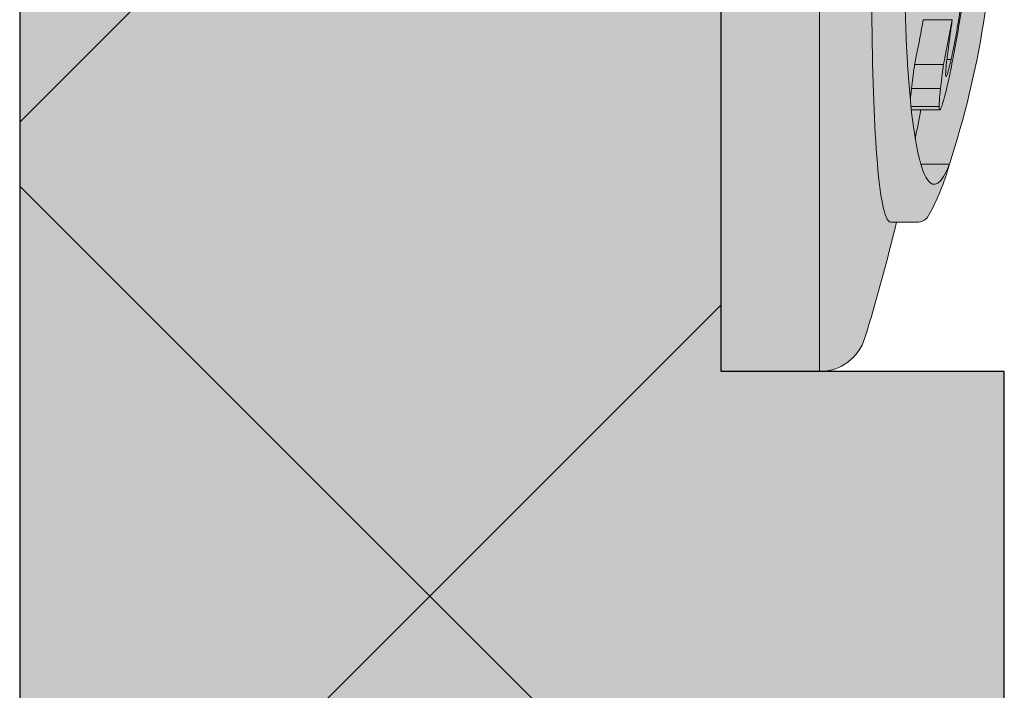
# Model space of a CAD drawing. Units: millimetres. Extents: x -276 to 4112, y -11579 to 728.
# Drawn here: x 372 to 382, y 430 to 437 of the extents above; entities that cross this region are included whole.
import ezdxf

# ---------------------------------------------------------------- set-up
doc = ezdxf.new("R2010")
doc.units = ezdxf.units.MM
doc.header["$LTSCALE"] = 0.1
doc.layers.get('0').update_dxf_attribs({"linetype": 'CONTINUOUS'})
doc.layers.add('E-Jot Dübel', color=8, linetype='CONTINUOUS', lineweight=18)
doc.layers.add('SCHRAFFUR', color=7, linetype='CONTINUOUS')
doc.layers.add('Sturzkasten Putzträger', color=7, linetype='CONTINUOUS')

# ---------------------------------------------------------------- blocks, each defined once
blk = doc.blocks.new('*U35')
at = {"layer": 'E-Jot Dübel', "true_color": 0xffffff}
h = blk.add_hatch(color=7, dxfattribs=at)
h.dxf.hatch_style = 1
edge = h.paths.add_edge_path()
edge.add_arc((-0.288, 276.675), 0.288, 306.5072, 360)
edge.add_line((0, 276.675), (0, 299.974))
edge.add_line((0, 299.974), (0, 323.274))
edge.add_arc((-0.288, 323.274), 0.288, 0, 47.6257)
edge.add_line((-0.094, 323.486), (-0.094, 324.969))
edge.add_arc((-9.598, 324.946), 9.504, 0.1385, 16.3346)
edge.add_arc((-8.012, 325.411), 7.852, 16.3346, 21.1806)
edge.add_arc((-1.347, 327.972), 0.712, 22.8085, 38.4111)
edge.add_arc((-0.88, 328.343), 0.116, 38.3906, 84.0264)
edge.add_line((-0.868, 328.458), (-1.094, 328.458))
edge.add_arc((-22.079, 323.339), 21.6, 13.7088, 16.9445)
edge.add_arc((-1.876, 329.494), 0.48, 16.9445, 90)
edge.add_line((-1.876, 329.974), (-2.877, 329.974))
edge.add_line((-2.877, 329.974), (-2.877, 312.814))
edge.add_arc((-6.875, 313.265), 4.023, 271.2941, 353.5564, ccw=False)
edge.add_line((-6.784, 309.243), (-43.148, 308.608))
edge.add_arc((-43.113, 306.608), 2, 91, 120)
edge.add_line((-44.113, 308.341), (-50.562, 304.617))
edge.add_arc((-51.562, 306.349), 2, 270, 300, ccw=False)
edge.add_line((-51.562, 304.349), (-52.365, 304.349))
edge.add_line((-52.365, 304.349), (-135.32, 303.934))
edge.add_line((-135.32, 303.934), (-158.648, 303.934))
edge.add_line((-158.648, 303.934), (-159.852, 303.652))
edge.add_arc((-159.896, 303.839), 0.192, 181, 283.2, ccw=False)
edge.add_line((-160.088, 303.835), (-160.09, 303.934))
edge.add_line((-160.09, 303.934), (-162.872, 303.934))
edge.add_line((-162.872, 303.934), (-164.076, 303.652))
edge.add_arc((-164.12, 303.839), 0.192, 181, 283.2, ccw=False)
edge.add_line((-164.312, 303.835), (-164.314, 303.934))
edge.add_line((-164.314, 303.934), (-167.096, 303.934))
edge.add_line((-167.096, 303.934), (-168.3, 303.652))
edge.add_arc((-168.344, 303.839), 0.192, 181, 283.2, ccw=False)
edge.add_line((-168.536, 303.835), (-168.538, 303.929))
edge.add_line((-168.538, 303.929), (-170.312, 303.929))
edge.add_line((-170.312, 303.929), (-170.312, 303.934))
edge.add_line((-170.312, 303.934), (-171.32, 303.934))
edge.add_line((-171.32, 303.934), (-172.524, 303.652))
edge.add_arc((-172.568, 303.839), 0.192, 181, 283.2, ccw=False)
edge.add_line((-172.76, 303.835), (-172.762, 303.934))
edge.add_line((-172.762, 303.934), (-175.544, 303.934))
edge.add_line((-175.544, 303.934), (-176.748, 303.652))
edge.add_arc((-176.792, 303.839), 0.192, 181, 283.2, ccw=False)
edge.add_line((-176.984, 303.835), (-176.986, 303.934))
edge.add_line((-176.986, 303.934), (-179.768, 303.934))
edge.add_line((-179.768, 303.934), (-180.972, 303.652))
edge.add_arc((-181.016, 303.839), 0.192, 181, 283.2, ccw=False)
edge.add_line((-181.208, 303.835), (-181.21, 303.934))
edge.add_line((-181.21, 303.934), (-183.992, 303.934))
edge.add_line((-183.992, 303.934), (-185.196, 303.652))
edge.add_arc((-185.24, 303.839), 0.192, 181, 283.2, ccw=False)
edge.add_line((-185.432, 303.835), (-185.434, 303.934))
edge.add_line((-185.434, 303.934), (-188.216, 303.934))
edge.add_line((-188.216, 303.934), (-189.42, 303.652))
edge.add_arc((-189.464, 303.839), 0.192, 181, 283.2, ccw=False)
edge.add_line((-189.656, 303.835), (-189.658, 303.934))
edge.add_line((-189.658, 303.934), (-192.44, 303.934))
edge.add_line((-192.44, 303.934), (-193.644, 303.652))
edge.add_arc((-193.688, 303.839), 0.192, 187.3296, 283.2, ccw=False)
edge.add_line((-193.878, 303.814), (-194.328, 303.814))
edge.add_line((-194.328, 303.814), (-195.08, 303.38))
edge.add_line((-195.08, 303.38), (-195.32, 302.964))
edge.add_line((-195.32, 302.964), (-195.32, 302.854))
edge.add_line((-195.32, 302.854), (-196.088, 302.854))
edge.add_line((-196.088, 302.854), (-197.606, 302.313))
edge.add_line((-197.606, 302.313), (-198.44, 300.934))
edge.add_line((-198.44, 300.934), (-199.016, 300.934))
edge.add_arc((-199.016, 300.79), 0.144, 90, 180)
edge.add_line((-199.16, 300.79), (-199.16, 299.158))
edge.add_arc((-199.016, 299.158), 0.144, 180, 270)
edge.add_line((-199.016, 299.014), (-198.44, 299.014))
edge.add_line((-198.44, 299.014), (-197.606, 297.635))
edge.add_line((-197.606, 297.635), (-196.088, 297.094))
edge.add_line((-196.088, 297.094), (-195.32, 297.094))
edge.add_line((-195.32, 297.094), (-195.32, 296.984))
edge.add_line((-195.32, 296.984), (-195.08, 296.568))
edge.add_line((-195.08, 296.568), (-194.328, 296.134))
edge.add_line((-194.328, 296.134), (-193.878, 296.134))
edge.add_arc((-193.688, 296.11), 0.192, 76.8, 172.6704, ccw=False)
edge.add_line((-193.644, 296.297), (-192.44, 296.014))
edge.add_line((-192.44, 296.014), (-189.658, 296.014))
edge.add_line((-189.658, 296.014), (-189.656, 296.113))
edge.add_arc((-189.464, 296.11), 0.192, 76.8, 179, ccw=False)
edge.add_line((-189.42, 296.297), (-188.216, 296.014))
edge.add_line((-188.216, 296.014), (-185.434, 296.014))
edge.add_line((-185.434, 296.014), (-185.432, 296.113))
edge.add_arc((-185.24, 296.11), 0.192, 76.8, 179, ccw=False)
edge.add_line((-185.196, 296.297), (-183.992, 296.014))
edge.add_line((-183.992, 296.014), (-181.21, 296.014))
edge.add_line((-181.21, 296.014), (-181.208, 296.113))
edge.add_arc((-181.016, 296.11), 0.192, 76.8, 179, ccw=False)
edge.add_line((-180.972, 296.297), (-179.768, 296.014))
edge.add_line((-179.768, 296.014), (-176.986, 296.014))
edge.add_line((-176.986, 296.014), (-176.984, 296.113))
edge.add_arc((-176.792, 296.11), 0.192, 76.8, 179, ccw=False)
edge.add_line((-176.748, 296.297), (-175.544, 296.014))
edge.add_line((-175.544, 296.014), (-172.762, 296.014))
edge.add_line((-172.762, 296.014), (-172.76, 296.113))
edge.add_arc((-172.568, 296.11), 0.192, 76.8, 179, ccw=False)
edge.add_line((-172.524, 296.297), (-171.32, 296.014))
edge.add_line((-171.32, 296.014), (-170.312, 296.014))
edge.add_line((-170.312, 296.014), (-170.312, 296.019))
edge.add_line((-170.312, 296.019), (-168.538, 296.019))
edge.add_line((-168.538, 296.019), (-168.536, 296.113))
edge.add_arc((-168.344, 296.11), 0.192, 76.8, 179, ccw=False)
edge.add_line((-168.3, 296.297), (-167.096, 296.014))
edge.add_line((-167.096, 296.014), (-164.314, 296.014))
edge.add_line((-164.314, 296.014), (-164.312, 296.113))
edge.add_arc((-164.12, 296.11), 0.192, 76.8, 179, ccw=False)
edge.add_line((-164.076, 296.297), (-162.872, 296.014))
edge.add_line((-162.872, 296.014), (-160.09, 296.014))
edge.add_line((-160.09, 296.014), (-160.088, 296.113))
edge.add_arc((-159.896, 296.11), 0.192, 76.8, 179, ccw=False)
edge.add_line((-159.852, 296.297), (-158.648, 296.014))
edge.add_line((-158.648, 296.014), (-135.32, 296.014))
edge.add_line((-135.32, 296.014), (-52.365, 295.599))
edge.add_line((-52.365, 295.599), (-51.562, 295.599))
edge.add_arc((-51.562, 293.599), 2, 60, 90, ccw=False)
edge.add_line((-50.562, 295.331), (-44.113, 291.608))
edge.add_arc((-43.113, 293.34), 2, 240, 269)
edge.add_line((-43.148, 291.34), (-6.784, 290.706))
edge.add_arc((-6.875, 286.683), 4.023, 6.4436, 88.7059, ccw=False)
edge.add_line((-2.877, 287.135), (-2.877, 269.974))
edge.add_line((-2.877, 269.974), (-1.876, 269.974))
edge.add_arc((-1.876, 270.454), 0.48, 270, 343.0555)
edge.add_arc((-22.079, 276.609), 21.6, 343.0555, 346.2912)
edge.add_line((-1.094, 271.491), (-0.868, 271.491))
edge.add_arc((-0.887, 271.623), 0.134, 278.0967, 330.71)
edge.add_arc((-2.748, 272.667), 2.268, 330.71, 345.0132)
edge.add_arc((-9.461, 274.991), 9.367, 341.8953, 359.9244)
edge.add_line((-0.094, 274.979), (-0.117, 276.443))
at = {"layer": 'SCHRAFFUR', "linetype": 'Continuous', "lineweight": 0}
h = blk.add_hatch(color=252, dxfattribs=at)
h.dxf.hatch_style = 1
h.paths.add_polyline_path([(0, 400), (-10, 400), (-10, 0), (0, 0), (0, 269.974), (-2.877, 269.974), (-2.877, 329.974), (0, 329.974)])
h = blk.add_hatch(dxfattribs=at)
h.set_pattern_fill('ANSI37', color=1, scale=2)
h.set_pattern_definition([(45, (-5, -40.026), (-4.49013, 4.49013), []), (135, (-5, -40.026), (-4.49013, -4.49013), [])])
h.paths.add_polyline_path([(0, 400), (-10, 400), (-10, 0), (0, 0), (0, 269.974), (-2.877, 269.974), (-2.877, 329.974), (0, 329.974)])
at = {"layer": 'E-Jot Dübel'}
for p, q in [((-1.876, 269.974), (-1.876, 329.974)), ((-0.53, 273.547), (-0.823, 273.547)), ((-0.54, 273.143), (-0.583, 273.143)), ((-0.617, 273.094), (-0.911, 273.094)), ((-0.648, 272.848), (-0.943, 272.848)), ((-0.662, 272.667), (-0.948, 272.667)), ((-0.655, 272.633), (-0.944, 272.633)), ((-0.558, 272.08), (-0.848, 272.08)), ((-1.094, 271.491), (-1.153, 271.491))]:
    blk.add_line(p, q, dxfattribs=at)
blk.add_lwpolyline([(-43.148, 291.34), (-6.784, 290.706, -0.37519), (-2.877, 287.135), (-2.877, 269.974), (-1.876, 269.974, 0.330019), (-1.416, 270.314, 0.01412), (-1.094, 271.491), (-0.868, 271.491, 0.233688), (-0.77, 271.557, 0.062491), (-0.558, 272.08, 0.07883), (-0.094, 274.979), (-0.117, 276.443, 0.237739), (0, 276.675), (0, 299.974)], format="xyb", dxfattribs=at)
blk.add_arc((-22.079, 276.609), 21.6, 348.5994, 349.3906, dxfattribs=at)
for points, knots in [([(-0.653, 283.139), (-0.799, 280.642), (-0.925, 278.437), (-1.042, 274.884), (-1.032, 273.565), (-0.916, 272.316), (-0.856, 272.035), (-0.715, 271.823), (-0.637, 271.875), (-0.558, 272.08)], [0.000038, 0.000038, 0.000038, 0.000038, 0.888985, 0.888985, 1.767885, 1.767885, 2.260502, 2.260502, 2.727488, 2.727488, 2.727488, 2.727488]), ([(-1.153, 271.491), (-1.169, 271.491), (-1.186, 271.509), (-1.247, 271.658), (-1.285, 271.942), (-1.356, 273.204), (-1.362, 274.545), (-1.291, 278.16), (-1.213, 280.408), (-1.112, 282.956)], [-2.45874, -2.45874, -2.45874, -2.45874, -2.296413, -2.296413, -1.800875, -1.800875, -0.906284, -0.906284, 0, 0, 0, 0]), ([(-0.402, 273.942), (-0.426, 273.775), (-0.456, 273.578), (-0.508, 273.299), (-0.525, 273.212), (-0.54, 273.143)], [-0.1054343, -0.1054343, -0.1054343, -0.1054343, -0.0365577, -0.0365577, 0, 0, 0, 0]), ([(-0.584, 272.858), (-0.571, 272.91), (-0.558, 272.97), (-0.527, 273.124), (-0.511, 273.205), (-0.468, 273.439), (-0.434, 273.649), (-0.404, 273.858)], [-0.1029676, -0.1029676, -0.1029676, -0.1029676, -0.0873873, -0.0873873, -0.0671852, -0.0671852, 0, 0, 0, 0]), ([(-0.911, 273.094), (-0.905, 273.122), (-0.9, 273.15), (-0.869, 273.301), (-0.845, 273.424), (-0.823, 273.547)], [2.90799935, 2.90799935, 2.90799935, 2.90799935, 2.91639285, 2.91639285, 2.95295667, 2.95295667, 2.95295667, 2.95295667]), ([(-0.53, 273.547), (-0.556, 273.406), (-0.583, 273.265), (-0.613, 273.114), (-0.615, 273.104), (-0.617, 273.094)], [10.55933962, 10.55933962, 10.55933962, 10.55933962, 10.60129197, 10.60129197, 10.60427853, 10.60427853, 10.60427853, 10.60427853]), ([(-0.571, 273.236), (-0.56, 273.322), (-0.552, 273.378), (-0.543, 273.445), (-0.536, 273.496), (-0.53, 273.541)], [-0.02858708, -0.02858708, -0.02858708, -0.02858708, -0.01787515, -0.01787515, 0, 0, 0, 0]), ([(-0.596, 272.987), (-0.596, 273.022), (-0.591, 273.068), (-0.585, 273.13), (-0.579, 273.179), (-0.571, 273.236)], [-0.04369454, -0.04369454, -0.04369454, -0.04369454, -0.02949791, -0.02949791, 0, 0, 0, 0]), ([(-0.54, 273.143), (-0.549, 273.104), (-0.557, 273.071), (-0.571, 273.018), (-0.577, 272.999), (-0.591, 272.961), (-0.595, 272.962), (-0.596, 272.987)], [-0.08243452, -0.08243452, -0.08243452, -0.08243452, -0.06133537, -0.06133537, -0.04052595, -0.04052595, 0, 0, 0, 0]), ([(-0.943, 272.848), (-0.939, 272.882), (-0.934, 272.92), (-0.924, 273.001), (-0.918, 273.045), (-0.911, 273.094)], [0, 0, 0, 0, 0.02280298, 0.02280298, 0.04641989, 0.04641989, 0.04641989, 0.04641989]), ([(-0.617, 273.094), (-0.624, 273.046), (-0.63, 273.001), (-0.64, 272.92), (-0.644, 272.882), (-0.648, 272.848)], [-0.04641081, -0.04641081, -0.04641081, -0.04641081, -0.0229488, -0.0229488, 0, 0, 0, 0]), ([(-0.954, 272.727), (-0.954, 272.733), (-0.953, 272.739), (-0.952, 272.758), (-0.949, 272.793), (-0.943, 272.848)], [0.02510458, 0.02510458, 0.02510458, 0.02510458, 0.03101123, 0.03101123, 0.0426961, 0.0426961, 0.0426961, 0.0426961]), ([(-0.662, 272.667), (-0.662, 272.646), (-0.66, 272.633), (-0.652, 272.632), (-0.646, 272.641), (-0.624, 272.698), (-0.606, 272.763), (-0.584, 272.858)], [-0.119786, -0.119786, -0.119786, -0.119786, -0.0851054, -0.0851054, -0.0529218, -0.0529218, 0, 0, 0, 0]), ([(-0.648, 272.848), (-0.654, 272.793), (-0.657, 272.758), (-0.661, 272.712), (-0.662, 272.686), (-0.662, 272.667)], [-0.04269266, -0.04269266, -0.04269266, -0.04269266, -0.03101921, -0.03101921, 0, 0, 0, 0])]:
    blk.add_open_spline(points, degree=3, knots=knots, dxfattribs=at)
blk.add_open_spline([(-0.53, 273.541), (-0.53, 273.543), (-0.53, 273.545), (-0.53, 273.547)], degree=3, dxfattribs=at)
at = {"layer": 'Sturzkasten Putzträger', "color": 7, "linetype": 'Continuous'}
blk.add_lwpolyline([(0, 400), (-10, 400), (-10, 0), (0, 0), (0, 269.974), (-2.877, 269.974), (-2.877, 329.974), (0, 329.974)], close=True, dxfattribs=at)

msp = doc.modelspace()

# ---------------------------------------------------------------- block references
at = {"color": 7, "linetype": 'Continuous', "lineweight": 0}
msp.add_blockref('*U35', (382.5, 163.75), dxfattribs=at)

doc.saveas('drawing.dxf')
